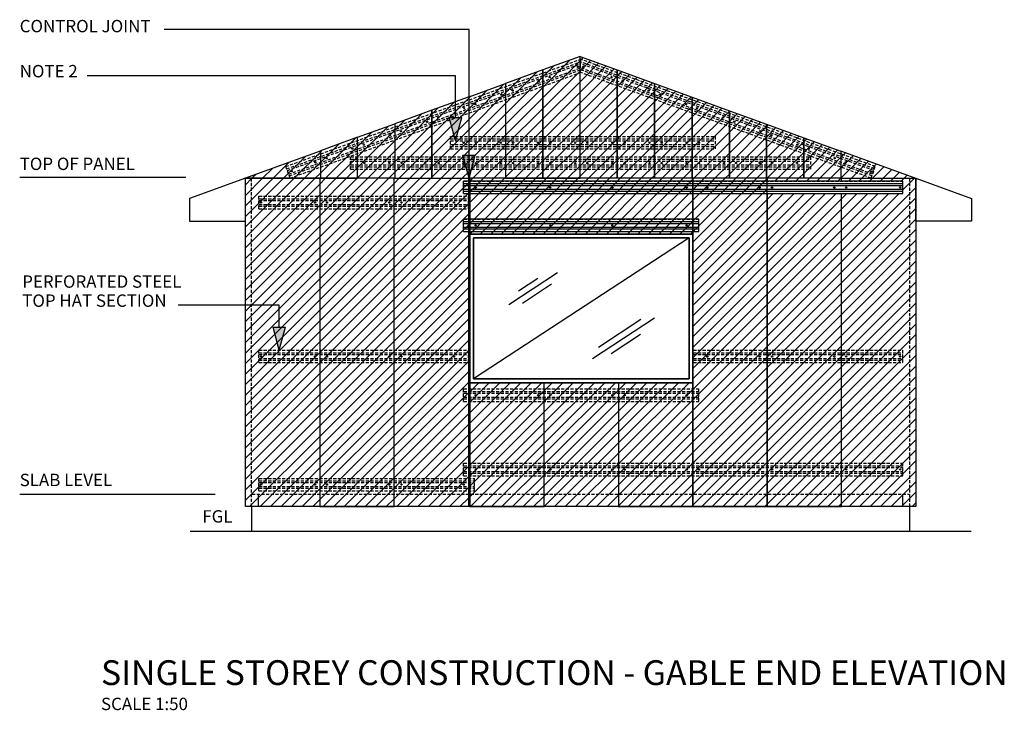
# Model space of a CAD drawing. Extents: x -47429 to 424425, y -12630 to 15225.
# Drawn here: x -36721 to -28776, y 9649 to 15225 of the extents above; entities that cross this region are included whole.
import ezdxf

# ---------------------------------------------------------------- set-up
doc = ezdxf.new("R2010")
doc.units = 0
doc.header["$MEASUREMENT"] = 0
doc.set_wipeout_variables(frame=1)
for name, pattern in [('Dashed short', [4000, 2000, -2000]), ('DASHED2', [37.5, 25, -12.5]), ('HIDDEN', [95.25, 63.5, -31.75]), ('Wipeout_Contour', [1000, 0, -1000])]:
    doc.linetypes.add(name, pattern=pattern)
doc.layers.add('CSR', color=7, linetype='Continuous')
doc.layers.add('CSR LABLES', color=7, linetype='Continuous')
doc.styles.add('GENERATED_STYLE_1', font='arial_0.ttf')
pattern_1 = [(45, (0, 0), (-42.42641, 42.42641), [])]

# ---------------------------------------------------------------- blocks, each defined once
blk = doc.blocks.new('Slab_12_2', base_point=(-30089.9, 13944))
at = {"layer": 'CSR', "linetype": 'Continuous'}
h = blk.add_hatch(dxfattribs=at)
h.set_pattern_fill('STUD_0002', color=256, style=0, pattern_type=2)
h.set_pattern_definition(pattern_1)
h.paths.add_polyline_path([(-30089.9, 13944), (-29489.9, 13944), (-29489.9, 11294), (-30089.9, 11294)], flags=0)
at = {"layer": 'CSR', "linetype": 'Continuous', "flags": 128}
blk.add_lwpolyline([(-30089.9, 13944), (-29489.9, 13944), (-29489.9, 11294), (-30089.9, 11294)], close=True, dxfattribs=at)
blk = doc.blocks.new('Slab_13_2', base_point=(-30689.9, 11294))
at = {"layer": 'CSR', "linetype": 'Continuous'}
h = blk.add_hatch(dxfattribs=at)
h.set_pattern_fill('STUD_0002', color=256, style=0, pattern_type=2)
h.set_pattern_definition(pattern_1)
h.paths.add_polyline_path([(-30689.9, 11294), (-30089.9, 11294), (-30089.9, 13944), (-30689.9, 13944)], flags=0)
at = {"layer": 'CSR', "linetype": 'Continuous', "flags": 128}
blk.add_lwpolyline([(-30689.9, 11294), (-30089.9, 11294), (-30089.9, 13944), (-30689.9, 13944)], close=True, dxfattribs=at)
blk = doc.blocks.new('Slab_14_2', base_point=(-34849.9, 11094))
at = {"layer": 'CSR', "linetype": 'Continuous', "flags": 128}
blk.add_lwpolyline([(-34849.9, 11094), (-29539.9, 11094), (-29539.9, 11294), (-34849.9, 11294)], close=True, dxfattribs=at)
blk = doc.blocks.new('Wall_1_2', base_point=(-33138.9, 13614.9))
at = {"color": 254, "linetype": 'Wipeout_Contour', "lineweight": 0, "ltscale": 139670.927555}
blk.add_wipeout([(-33138.9, 13514.9), (-31240.9, 13514.9), (-31240.9, 13534.9), (-33138.9, 13534.9)], dxfattribs=at)
at = {"color": 254, "linetype": 'Wipeout_Contour', "lineweight": 0, "ltscale": 139697.857285}
blk.add_wipeout([(-33138.9, 13534.9), (-31240.9, 13534.9), (-31240.9, 13549.7), (-33138.9, 13549.7)], dxfattribs=at)
at = {"color": 254, "linetype": 'Wipeout_Contour', "lineweight": 0, "ltscale": 139721.072834}
blk.add_wipeout([(-33138.9, 13549.7), (-31240.9, 13549.7), (-31240.9, 13564.8), (-33138.9, 13564.8)], dxfattribs=at)
at = {"linetype": 'Continuous'}
blk.add_line((-33138.9, 13514.9), (-31240.9, 13514.9), dxfattribs=at)
at = {"color": 254, "linetype": 'Wipeout_Contour', "lineweight": 0, "ltscale": 139744.813754}
blk.add_wipeout([(-33138.9, 13564.8), (-31240.9, 13564.8), (-31240.9, 13580.2), (-33138.9, 13580.2)], dxfattribs=at)
at = {"linetype": 'Continuous'}
for p, q in [((-33138.9, 13534.9), (-31240.9, 13534.9)), ((-33138.9, 13514.9), (-33138.9, 13534.9)), ((-31240.9, 13514.9), (-31240.9, 13534.9))]:
    blk.add_line(p, q, dxfattribs=at)
at = {"color": 254, "linetype": 'Wipeout_Contour', "lineweight": 0, "ltscale": 139768.224647}
blk.add_wipeout([(-33138.9, 13580.2), (-31240.9, 13580.2), (-31240.9, 13594.9), (-33138.9, 13594.9)], dxfattribs=at)
at = {"linetype": 'Continuous'}
for p, q in [((-33138.9, 13549.7), (-31240.9, 13549.7)), ((-33138.9, 13534.9), (-33138.9, 13549.7)), ((-31240.9, 13534.9), (-31240.9, 13549.7))]:
    blk.add_line(p, q, dxfattribs=at)
at = {"color": 254, "linetype": 'Wipeout_Contour', "lineweight": 0, "ltscale": 139795.264697}
blk.add_wipeout([(-33138.9, 13594.9), (-31240.9, 13594.9), (-31240.9, 13614.9), (-33138.9, 13614.9)], dxfattribs=at)
at = {"linetype": 'Continuous'}
for p, q in [((-31240.9, 13614.9), (-33138.9, 13614.9)), ((-33138.9, 13594.9), (-33138.9, 13614.9)), ((-33138.9, 13594.9), (-31240.9, 13594.9)), ((-33138.9, 13580.2), (-33138.9, 13594.9)), ((-31240.9, 13594.9), (-31240.9, 13614.9)), ((-31240.9, 13580.2), (-31240.9, 13594.9)), ((-33138.9, 13580.2), (-31240.9, 13580.2)), ((-33138.9, 13564.8), (-33138.9, 13580.2)), ((-33138.9, 13549.7), (-33138.9, 13564.8)), ((-31240.9, 13564.8), (-31240.9, 13580.2)), ((-31240.9, 13549.7), (-31240.9, 13564.8))]:
    blk.add_line(p, q, dxfattribs=at)
blk = doc.blocks.new('Wall_2_2', base_point=(-33138.9, 13921.4))
at = {"color": 254, "linetype": 'Wipeout_Contour', "lineweight": 0, "ltscale": 137152.204994}
blk.add_wipeout([(-33138.9, 13821.4), (-29593.9, 13821.4), (-29593.9, 13841.4), (-33138.9, 13841.4)], dxfattribs=at)
at = {"color": 254, "linetype": 'Wipeout_Contour', "lineweight": 0, "ltscale": 137180.295386}
blk.add_wipeout([(-33138.9, 13841.4), (-29593.9, 13841.4), (-29593.9, 13856.1), (-33138.9, 13856.1)], dxfattribs=at)
at = {"color": 254, "linetype": 'Wipeout_Contour', "lineweight": 0, "ltscale": 137204.510494}
blk.add_wipeout([(-33138.9, 13856.1), (-29593.9, 13856.1), (-29593.9, 13871.3), (-33138.9, 13871.3)], dxfattribs=at)
at = {"linetype": 'Continuous'}
blk.add_line((-33138.9, 13821.4), (-29593.9, 13821.4), dxfattribs=at)
at = {"color": 254, "linetype": 'Wipeout_Contour', "lineweight": 0, "ltscale": 137229.272699}
blk.add_wipeout([(-33138.9, 13871.3), (-29593.9, 13871.3), (-29593.9, 13886.7), (-33138.9, 13886.7)], dxfattribs=at)
at = {"linetype": 'Continuous'}
for p, q in [((-33138.9, 13841.4), (-29593.9, 13841.4)), ((-33138.9, 13821.4), (-33138.9, 13841.4)), ((-29593.9, 13821.4), (-29593.9, 13841.4))]:
    blk.add_line(p, q, dxfattribs=at)
at = {"color": 254, "linetype": 'Wipeout_Contour', "lineweight": 0, "ltscale": 137253.689806}
blk.add_wipeout([(-33138.9, 13886.7), (-29593.9, 13886.7), (-29593.9, 13901.4), (-33138.9, 13901.4)], dxfattribs=at)
at = {"linetype": 'Continuous'}
for p, q in [((-33138.9, 13856.1), (-29593.9, 13856.1)), ((-33138.9, 13841.4), (-33138.9, 13856.1)), ((-29593.9, 13841.4), (-29593.9, 13856.1))]:
    blk.add_line(p, q, dxfattribs=at)
at = {"color": 254, "linetype": 'Wipeout_Contour', "lineweight": 0, "ltscale": 137281.890859}
blk.add_wipeout([(-33138.9, 13901.4), (-29593.9, 13901.4), (-29593.9, 13921.4), (-33138.9, 13921.4)], dxfattribs=at)
at = {"linetype": 'Continuous'}
for p, q in [((-29593.9, 13921.4), (-33138.9, 13921.4)), ((-33138.9, 13901.4), (-33138.9, 13921.4)), ((-29593.9, 13901.4), (-29593.9, 13921.4)), ((-33138.9, 13901.4), (-29593.9, 13901.4)), ((-33138.9, 13886.7), (-33138.9, 13901.4)), ((-33138.9, 13886.7), (-29593.9, 13886.7)), ((-33138.9, 13871.3), (-33138.9, 13886.7)), ((-33138.9, 13856.1), (-33138.9, 13871.3)), ((-29593.9, 13886.7), (-29593.9, 13901.4)), ((-29593.9, 13871.3), (-29593.9, 13886.7)), ((-29593.9, 13856.1), (-29593.9, 13871.3))]:
    blk.add_line(p, q, dxfattribs=at)
blk = doc.blocks.new('Slab_18_2', base_point=(-34899.9, 13944))
at = {"layer": 'CSR', "linetype": 'Continuous'}
h = blk.add_hatch(dxfattribs=at)
h.set_pattern_fill('STUD_0002', color=256, style=0, pattern_type=2)
h.set_pattern_definition(pattern_1)
h.paths.add_polyline_path([(-34899.9, 13944), (-34299.9, 13944), (-34299.9, 11294), (-34899.9, 11294)], flags=0)
at = {"layer": 'CSR', "linetype": 'Continuous', "flags": 128}
blk.add_lwpolyline([(-34899.9, 13944), (-34299.9, 13944), (-34299.9, 11294), (-34899.9, 11294)], close=True, dxfattribs=at)
blk = doc.blocks.new('Slab_19_2', base_point=(-33699.9, 13944))
at = {"layer": 'CSR', "linetype": 'Continuous'}
h = blk.add_hatch(dxfattribs=at)
h.set_pattern_fill('STUD_0002', color=256, style=0, pattern_type=2)
h.set_pattern_definition(pattern_1)
h.paths.add_polyline_path([(-33699.9, 13944), (-33099.9, 13944), (-33099.9, 11294), (-33699.9, 11294)], flags=0)
at = {"layer": 'CSR', "linetype": 'Continuous', "flags": 128}
blk.add_lwpolyline([(-33699.9, 13944), (-33099.9, 13944), (-33099.9, 11294), (-33699.9, 11294)], close=True, dxfattribs=at)
blk = doc.blocks.new('Slab_20_2', base_point=(-32489.9, 12294))
at = {"layer": 'CSR', "linetype": 'Continuous'}
h = blk.add_hatch(dxfattribs=at)
h.set_pattern_fill('STUD_0002', color=256, style=0, pattern_type=2)
h.set_pattern_definition(pattern_1)
h.paths.add_polyline_path([(-32489.9, 12294), (-31889.9, 12294), (-31889.9, 11294), (-32489.9, 11294)], flags=0)
at = {"layer": 'CSR', "linetype": 'Continuous', "flags": 128}
blk.add_lwpolyline([(-32489.9, 12294), (-31889.9, 12294), (-31889.9, 11294), (-32489.9, 11294)], close=True, dxfattribs=at)
blk = doc.blocks.new('Slab_21_2', base_point=(-31289.9, 11294))
at = {"layer": 'CSR', "linetype": 'Continuous'}
h = blk.add_hatch(dxfattribs=at)
h.set_pattern_fill('STUD_0002', color=256, style=0, pattern_type=2)
h.set_pattern_definition(pattern_1)
h.paths.add_polyline_path([(-31289.9, 11294), (-30689.9, 11294), (-30689.9, 13944), (-31289.9, 13944)], flags=0)
at = {"layer": 'CSR', "linetype": 'Continuous', "flags": 128}
blk.add_lwpolyline([(-31289.9, 11294), (-30689.9, 11294), (-30689.9, 13944), (-31289.9, 13944)], close=True, dxfattribs=at)
blk = doc.blocks.new('Slab_22_2', base_point=(-34299.9, 11294))
at = {"layer": 'CSR', "linetype": 'Continuous'}
h = blk.add_hatch(dxfattribs=at)
h.set_pattern_fill('STUD_0002', color=256, style=0, pattern_type=2)
h.set_pattern_definition(pattern_1)
h.paths.add_polyline_path([(-34299.9, 11294), (-33699.9, 11294), (-33699.9, 13944), (-34299.9, 13944)], flags=0)
at = {"layer": 'CSR', "linetype": 'Continuous', "flags": 128}
blk.add_lwpolyline([(-34299.9, 11294), (-33699.9, 11294), (-33699.9, 13944), (-34299.9, 13944)], close=True, dxfattribs=at)
blk = doc.blocks.new('Slab_23_2', base_point=(-33089.9, 11294))
at = {"layer": 'CSR', "linetype": 'Continuous'}
h = blk.add_hatch(dxfattribs=at)
h.set_pattern_fill('STUD_0002', color=256, style=0, pattern_type=2)
h.set_pattern_definition(pattern_1)
h.paths.add_polyline_path([(-33089.9, 11294), (-32489.9, 11294), (-32489.9, 12294), (-33089.9, 12294)], flags=0)
at = {"layer": 'CSR', "linetype": 'Continuous', "flags": 128}
blk.add_lwpolyline([(-33089.9, 11294), (-32489.9, 11294), (-32489.9, 12294), (-33089.9, 12294)], close=True, dxfattribs=at)
blk = doc.blocks.new('Slab_24_2', base_point=(-31889.9, 11294))
at = {"layer": 'CSR', "linetype": 'Continuous'}
h = blk.add_hatch(dxfattribs=at)
h.set_pattern_fill('STUD_0002', color=256, style=0, pattern_type=2)
h.set_pattern_definition(pattern_1)
h.paths.add_polyline_path([(-31889.9, 11294), (-31289.9, 11294), (-31289.9, 12294), (-31889.9, 12294)], flags=0)
at = {"layer": 'CSR', "linetype": 'Continuous', "flags": 128}
blk.add_lwpolyline([(-31889.9, 11294), (-31289.9, 11294), (-31289.9, 12294), (-31889.9, 12294)], close=True, dxfattribs=at)
blk = doc.blocks.new('Slab_25_2', base_point=(-33089.9, 13494))
at = {"layer": 'CSR', "linetype": 'Continuous'}
h = blk.add_hatch(dxfattribs=at)
h.set_pattern_fill('STUD_0002', color=256, style=0, pattern_type=2)
h.set_pattern_definition(pattern_1)
h.paths.add_polyline_path([(-33089.9, 13494), (-31289.9, 13494), (-31289.9, 13944), (-33089.9, 13944)], flags=0)
at = {"layer": 'CSR', "linetype": 'Continuous', "flags": 128}
blk.add_lwpolyline([(-33089.9, 13494), (-31289.9, 13494), (-31289.9, 13944), (-33089.9, 13944)], close=True, dxfattribs=at)
blk = doc.blocks.new('Slab_26_2', base_point=(-34904.9, 13944))
at = {"layer": 'CSR', "linetype": 'Continuous'}
h = blk.add_hatch(dxfattribs=at)
h.set_pattern_fill('STUD_0002', color=256, style=0, pattern_type=2)
h.set_pattern_definition(pattern_1)
h.paths.add_polyline_path([(-34904.9, 13944), (-34294.9, 14166), (-34294.9, 13944)], flags=0)
at = {"layer": 'CSR', "linetype": 'Continuous', "flags": 128}
blk.add_lwpolyline([(-34904.9, 13944), (-34294.9, 14166), (-34294.9, 13944)], close=True, dxfattribs=at)
blk = doc.blocks.new('Slab_27_2', base_point=(-34294.9, 13944))
at = {"layer": 'CSR', "linetype": 'Continuous'}
h = blk.add_hatch(dxfattribs=at)
h.set_pattern_fill('STUD_0002', color=256, style=0, pattern_type=2)
h.set_pattern_definition(pattern_1)
h.paths.add_polyline_path([(-34294.9, 13944), (-33994.9, 13944), (-33994.9, 14275.2), (-34294.9, 14166)], flags=0)
at = {"layer": 'CSR', "linetype": 'Continuous', "flags": 128}
blk.add_lwpolyline([(-34294.9, 13944), (-33994.9, 13944), (-33994.9, 14275.2), (-34294.9, 14166)], close=True, dxfattribs=at)
blk = doc.blocks.new('Slab_28_2', base_point=(-33994.9, 13944))
at = {"layer": 'CSR', "linetype": 'Continuous'}
h = blk.add_hatch(dxfattribs=at)
h.set_pattern_fill('STUD_0002', color=256, style=0, pattern_type=2)
h.set_pattern_definition(pattern_1)
h.paths.add_polyline_path([(-33994.9, 13944), (-33994.9, 14275.2), (-33694.9, 14384.4), (-33694.9, 13944)], flags=0)
at = {"layer": 'CSR', "linetype": 'Continuous', "flags": 128}
blk.add_lwpolyline([(-33994.9, 13944), (-33994.9, 14275.2), (-33694.9, 14384.4), (-33694.9, 13944)], close=True, dxfattribs=at)
blk = doc.blocks.new('Slab_29_2', base_point=(-33694.9, 13944))
at = {"layer": 'CSR', "linetype": 'Continuous'}
h = blk.add_hatch(dxfattribs=at)
h.set_pattern_fill('STUD_0002', color=256, style=0, pattern_type=2)
h.set_pattern_definition(pattern_1)
h.paths.add_polyline_path([(-33694.9, 13944), (-33394.9, 13944), (-33394.9, 14493.6), (-33694.9, 14384.4)], flags=0)
at = {"layer": 'CSR', "linetype": 'Continuous', "flags": 128}
blk.add_lwpolyline([(-33694.9, 13944), (-33394.9, 13944), (-33394.9, 14493.6), (-33694.9, 14384.4)], close=True, dxfattribs=at)
blk = doc.blocks.new('Slab_30_2', base_point=(-33394.9, 13944))
at = {"layer": 'CSR', "linetype": 'Continuous'}
h = blk.add_hatch(dxfattribs=at)
h.set_pattern_fill('STUD_0002', color=256, style=0, pattern_type=2)
h.set_pattern_definition(pattern_1)
h.paths.add_polyline_path([(-33394.9, 13944), (-33094.9, 13944), (-33094.9, 14602.8), (-33394.9, 14493.6)], flags=0)
at = {"layer": 'CSR', "linetype": 'Continuous', "flags": 128}
blk.add_lwpolyline([(-33394.9, 13944), (-33094.9, 13944), (-33094.9, 14602.8), (-33394.9, 14493.6)], close=True, dxfattribs=at)
blk = doc.blocks.new('Slab_31_2', base_point=(-33094.9, 13944))
at = {"layer": 'CSR', "linetype": 'Continuous'}
h = blk.add_hatch(dxfattribs=at)
h.set_pattern_fill('STUD_0002', color=256, style=0, pattern_type=2)
h.set_pattern_definition(pattern_1)
h.paths.add_polyline_path([(-33094.9, 13944), (-33094.9, 14602.8), (-32799.9, 14710.1), (-32799.9, 13944)], flags=0)
at = {"layer": 'CSR', "linetype": 'Continuous', "flags": 128}
blk.add_lwpolyline([(-33094.9, 13944), (-33094.9, 14602.8), (-32799.9, 14710.1), (-32799.9, 13944)], close=True, dxfattribs=at)
blk = doc.blocks.new('Slab_32_2', base_point=(-32799.9, 13944))
at = {"layer": 'CSR', "linetype": 'Continuous'}
h = blk.add_hatch(dxfattribs=at)
h.set_pattern_fill('STUD_0002', color=256, style=0, pattern_type=2)
h.set_pattern_definition(pattern_1)
h.paths.add_polyline_path([(-32799.9, 13944), (-32499.9, 13944), (-32499.9, 14819.3), (-32799.9, 14710.1)], flags=0)
at = {"layer": 'CSR', "linetype": 'Continuous', "flags": 128}
blk.add_lwpolyline([(-32799.9, 13944), (-32499.9, 13944), (-32499.9, 14819.3), (-32799.9, 14710.1)], close=True, dxfattribs=at)
blk = doc.blocks.new('Slab_33_2', base_point=(-32499.9, 13944))
at = {"layer": 'CSR', "linetype": 'Continuous'}
h = blk.add_hatch(dxfattribs=at)
h.set_pattern_fill('STUD_0002', color=256, style=0, pattern_type=2)
h.set_pattern_definition(pattern_1)
h.paths.add_polyline_path([(-32499.9, 13944), (-32199.9, 13944), (-32199.9, 14928.5), (-32499.9, 14819.3)], flags=0)
at = {"layer": 'CSR', "linetype": 'Continuous', "flags": 128}
blk.add_lwpolyline([(-32499.9, 13944), (-32199.9, 13944), (-32199.9, 14928.5), (-32499.9, 14819.3)], close=True, dxfattribs=at)
blk = doc.blocks.new('Slab_34_2', base_point=(-31899.9, 13944))
at = {"layer": 'CSR', "linetype": 'Continuous'}
h = blk.add_hatch(dxfattribs=at)
h.set_pattern_fill('STUD_0002', color=256, style=0, pattern_type=2)
h.set_pattern_definition(pattern_1)
h.paths.add_polyline_path([(-31899.9, 13944), (-32199.9, 13944), (-32199.9, 14928.5), (-31899.9, 14819.3)], flags=0)
at = {"layer": 'CSR', "linetype": 'Continuous', "flags": 128}
blk.add_lwpolyline([(-31899.9, 13944), (-32199.9, 13944), (-32199.9, 14928.5), (-31899.9, 14819.3)], close=True, dxfattribs=at)
blk = doc.blocks.new('Slab_35_2', base_point=(-31599.9, 13944))
at = {"layer": 'CSR', "linetype": 'Continuous'}
h = blk.add_hatch(dxfattribs=at)
h.set_pattern_fill('STUD_0002', color=256, style=0, pattern_type=2)
h.set_pattern_definition(pattern_1)
h.paths.add_polyline_path([(-31599.9, 13944), (-31899.9, 13944), (-31899.9, 14819.3), (-31599.9, 14710.1)], flags=0)
at = {"layer": 'CSR', "linetype": 'Continuous', "flags": 128}
blk.add_lwpolyline([(-31599.9, 13944), (-31899.9, 13944), (-31899.9, 14819.3), (-31599.9, 14710.1)], close=True, dxfattribs=at)
blk = doc.blocks.new('Slab_36_2', base_point=(-31294.9, 13944))
at = {"layer": 'CSR', "linetype": 'Continuous'}
h = blk.add_hatch(dxfattribs=at)
h.set_pattern_fill('STUD_0002', color=256, style=0, pattern_type=2)
h.set_pattern_definition(pattern_1)
h.paths.add_polyline_path([(-31294.9, 13944), (-31599.9, 13944), (-31599.9, 14710.1), (-31294.9, 14599.1)], flags=0)
at = {"layer": 'CSR', "linetype": 'Continuous', "flags": 128}
blk.add_lwpolyline([(-31294.9, 13944), (-31599.9, 13944), (-31599.9, 14710.1), (-31294.9, 14599.1)], close=True, dxfattribs=at)
blk = doc.blocks.new('Slab_37_2', base_point=(-30994.9, 13944))
at = {"layer": 'CSR', "linetype": 'Continuous'}
h = blk.add_hatch(dxfattribs=at)
h.set_pattern_fill('STUD_0002', color=256, style=0, pattern_type=2)
h.set_pattern_definition(pattern_1)
h.paths.add_polyline_path([(-30994.9, 13944), (-31294.9, 13944), (-31294.9, 14599.1), (-30994.9, 14489.9)], flags=0)
at = {"layer": 'CSR', "linetype": 'Continuous', "flags": 128}
blk.add_lwpolyline([(-30994.9, 13944), (-31294.9, 13944), (-31294.9, 14599.1), (-30994.9, 14489.9)], close=True, dxfattribs=at)
blk = doc.blocks.new('Slab_38_2', base_point=(-30694.9, 13944))
at = {"layer": 'CSR', "linetype": 'Continuous'}
h = blk.add_hatch(dxfattribs=at)
h.set_pattern_fill('STUD_0002', color=256, style=0, pattern_type=2)
h.set_pattern_definition(pattern_1)
h.paths.add_polyline_path([(-30694.9, 13944), (-30994.9, 13944), (-30994.9, 14489.9), (-30694.9, 14380.7)], flags=0)
at = {"layer": 'CSR', "linetype": 'Continuous', "flags": 128}
blk.add_lwpolyline([(-30694.9, 13944), (-30994.9, 13944), (-30994.9, 14489.9), (-30694.9, 14380.7)], close=True, dxfattribs=at)
blk = doc.blocks.new('Slab_39_2', base_point=(-30394.9, 13944))
at = {"layer": 'CSR', "linetype": 'Continuous'}
h = blk.add_hatch(dxfattribs=at)
h.set_pattern_fill('STUD_0002', color=256, style=0, pattern_type=2)
h.set_pattern_definition(pattern_1)
h.paths.add_polyline_path([(-30394.9, 13944), (-30694.9, 13944), (-30694.9, 14380.7), (-30394.9, 14271.5)], flags=0)
at = {"layer": 'CSR', "linetype": 'Continuous', "flags": 128}
blk.add_lwpolyline([(-30394.9, 13944), (-30694.9, 13944), (-30694.9, 14380.7), (-30394.9, 14271.5)], close=True, dxfattribs=at)
blk = doc.blocks.new('Slab_40_2', base_point=(-30094.9, 13944))
at = {"layer": 'CSR', "linetype": 'Continuous'}
h = blk.add_hatch(dxfattribs=at)
h.set_pattern_fill('STUD_0002', color=256, style=0, pattern_type=2)
h.set_pattern_definition(pattern_1)
h.paths.add_polyline_path([(-30094.9, 13944), (-30394.9, 13944), (-30394.9, 14271.5), (-30094.9, 14162.4)], flags=0)
at = {"layer": 'CSR', "linetype": 'Continuous', "flags": 128}
blk.add_lwpolyline([(-30094.9, 13944), (-30394.9, 13944), (-30394.9, 14271.5), (-30094.9, 14162.4)], close=True, dxfattribs=at)
blk = doc.blocks.new('Slab_41_2', base_point=(-29494.9, 13944))
at = {"layer": 'CSR', "linetype": 'Continuous'}
h = blk.add_hatch(dxfattribs=at)
h.set_pattern_fill('STUD_0002', color=256, style=0, pattern_type=2)
h.set_pattern_definition(pattern_1)
h.paths.add_polyline_path([(-29494.9, 13944), (-30094.9, 14162.4), (-30094.9, 13944)], flags=0)
at = {"layer": 'CSR', "linetype": 'Continuous', "flags": 128}
blk.add_lwpolyline([(-29494.9, 13944), (-30094.9, 14162.4), (-30094.9, 13944)], close=True, dxfattribs=at)
blk = doc.blocks.new('Slab_42_2', base_point=(-34899.9, 13598.2))
at = {"layer": 'CSR', "linetype": 'Continuous', "flags": 128}
blk.add_lwpolyline([(-34899.9, 13598.2), (-34899.9, 13945.8), (-35349.9, 13782), (-35349.9, 13598.2)], close=True, dxfattribs=at)
blk = doc.blocks.new('Slab_43_2', base_point=(-29489.9, 13944))
at = {"layer": 'CSR', "linetype": 'Continuous', "flags": 128}
blk.add_lwpolyline([(-29489.9, 13944), (-29040.7, 13780.5), (-29040.7, 13598.2), (-29489.9, 13598.2)], close=True, dxfattribs=at)
blk = doc.blocks.new('Slab_45_2', base_point=(-31319.9, 13464))
at = {"layer": 'CSR', "linetype": 'Continuous', "flags": 128}
blk.add_lwpolyline([(-31319.9, 13464), (-33059.9, 13464), (-33059.9, 12324), (-31319.9, 12324)], close=True, dxfattribs=at)
blk = doc.blocks.new('Slab_46_2', base_point=(-33089.9, 13494))
at = {"layer": 'CSR', "linetype": 'Continuous', "flags": 128}
for points in [[(-33089.9, 13494), (-33089.9, 12294), (-31289.9, 12294), (-31289.9, 13494)], [(-31319.9, 12324), (-33059.9, 12324), (-33059.9, 13464), (-31319.9, 13464)]]:
    blk.add_lwpolyline(points, close=True, dxfattribs=at)
blk = doc.blocks.new('PolyLine_2_2', base_point=(-33094.9, 13944))
at = {"layer": 'CSR LABLES', "linetype": 'Continuous'}
blk.add_hatch(color=256, dxfattribs=at).paths.add_polyline_path([(-33094.9, 13944), (-33144.9, 14130.6), (-33044.9, 14130.6)], flags=0)
for p, q in [((-33094.9, 13944), (-33144.9, 14130.6)), ((-33144.9, 14130.6), (-33044.9, 14130.6)), ((-33094.9, 13944), (-33044.9, 14130.6))]:
    blk.add_line(p, q, dxfattribs=at)
at = {"layer": 'CSR LABLES', "linetype": 'Continuous', "flags": 128}
blk.add_lwpolyline([(-33094.9, 14130.6), (-33094.9, 15145.6), (-35554.6, 15145.6)], dxfattribs=at)
blk = doc.blocks.new('PolyLine_4_2', base_point=(-33204.2, 14247.9))
at = {"layer": 'CSR LABLES', "linetype": 'Continuous'}
blk.add_hatch(color=256, dxfattribs=at).paths.add_polyline_path([(-33204.2, 14247.9), (-33254.2, 14434.5), (-33154.2, 14434.5)], flags=0)
for p, q in [((-33204.2, 14247.9), (-33254.2, 14434.5)), ((-33254.2, 14434.5), (-33154.2, 14434.5)), ((-33204.2, 14247.9), (-33154.2, 14434.5))]:
    blk.add_line(p, q, dxfattribs=at)
at = {"layer": 'CSR LABLES', "linetype": 'Continuous', "flags": 128}
blk.add_lwpolyline([(-33204.2, 14434.5), (-33204.2, 14771.8), (-36175.3, 14771.8)], dxfattribs=at)
blk = doc.blocks.new('PolyLine_5_2', base_point=(-34626.6, 12555.9))
at = {"layer": 'CSR LABLES', "linetype": 'Continuous'}
blk.add_hatch(color=256, dxfattribs=at).paths.add_polyline_path([(-34626.6, 12555.9), (-34676.6, 12742.5), (-34576.6, 12742.5)], flags=0)
for p, q in [((-34626.6, 12555.9), (-34676.6, 12742.5)), ((-34676.6, 12742.5), (-34576.6, 12742.5)), ((-34626.6, 12555.9), (-34576.6, 12742.5))]:
    blk.add_line(p, q, dxfattribs=at)
at = {"layer": 'CSR LABLES', "linetype": 'Continuous', "flags": 128}
blk.add_lwpolyline([(-34626.6, 12742.5), (-34626.6, 12920.9), (-35441.5, 12920.9)], dxfattribs=at)

msp = doc.modelspace()

# ---------------------------------------------------------------- linework, layer by layer
at = {"layer": 'CSR', "linetype": 'Continuous'}
for p, q in [((-31319.9, 13464), (-33059.9, 12324)), ((-32380.5, 13180.3), (-32772.9, 12922.6)), ((-32539.2, 13135.9), (-32695, 13033.5)), ((-32428.7, 13088.8), (-32664.8, 12933.7)), ((-31599.8, 12815.6), (-32099, 12487.7)), ((-31708.8, 12803.7), (-32051.4, 12578.8)), ((-31712.1, 12682), (-31948.2, 12526.9))]:
    msp.add_line(p, q, dxfattribs=at)
at = {"layer": 'CSR', "linetype": 'Dashed short'}
for p, q in [((-34794.9, 11294), (-34794.9, 11394)), ((-29594.9, 11294), (-29594.9, 11394))]:
    msp.add_line(p, q, dxfattribs=at)
at = {"layer": 'CSR', "linetype": 'HIDDEN'}
msp.add_circle((-33139.1, 14066.8), 5.29, dxfattribs=at)
at = {"layer": 'CSR LABLES', "linetype": 'DASHED2'}
for p, q in [((-34572.7, 14039.2), (-32194.9, 14904.7)), ((-34565.9, 14020.4), (-32194.9, 14883.4)), ((-34560.8, 14006.6), (-32194.9, 14867.7)), ((-32194.9, 14798.3), (-32194.9, 14904.7)), ((-29817.1, 14039.2), (-32194.9, 14904.7)), ((-29823.9, 14020.4), (-32194.9, 14883.4)), ((-29828.9, 14006.6), (-32194.9, 14867.7)), ((-34550.4, 13977.9), (-32194.9, 14835.2)), ((-34545.3, 13964.1), (-32194.9, 14819.6)), ((-29839.4, 13977.9), (-32194.9, 14835.2)), ((-29844.4, 13964.1), (-32194.9, 14819.6)), ((-33244.9, 14181.6), (-33244.9, 14281.6)), ((-33244.9, 14281.6), (-31107, 14281.6)), ((-33244.9, 14261.6), (-31107, 14261.6)), ((-33244.9, 14246.9), (-31107, 14246.9)), ((-31107, 14181.6), (-31107, 14281.6)), ((-33244.9, 14216.3), (-31107, 14216.3)), ((-33244.9, 14201.6), (-31107, 14201.6)), ((-33244.9, 14181.6), (-31107, 14181.6)), ((-34050.8, 14017.6), (-34050.8, 14117.6)), ((-34050.8, 14117.6), (-30338.5, 14117.6)), ((-34050.8, 14097.6), (-30338.5, 14097.6)), ((-34050.8, 14082.9), (-30338.5, 14082.9)), ((-30338.5, 14017.6), (-30338.5, 14117.6)), ((-34538.5, 13945.3), (-34572.7, 14039.2)), ((-34050.8, 14052.3), (-30338.5, 14052.3)), ((-34050.8, 14037.6), (-30338.5, 14037.6)), ((-34050.8, 14017.6), (-30338.5, 14017.6)), ((-34849.9, 11294), (-34849.9, 13944)), ((-29539.9, 11294), (-29539.9, 13944)), ((-34790.2, 13698.5), (-34790.2, 13798.5)), ((-34790.2, 13778.5), (-33099.9, 13778.5)), ((-34790.2, 13763.8), (-33099.9, 13763.8)), ((-34790.2, 13733.3), (-33099.9, 13733.3)), ((-34790.2, 13718.5), (-33099.9, 13718.5)), ((-34790.2, 13698.5), (-33099.9, 13698.5)), ((-34790.2, 12455.9), (-34790.2, 12555.9)), ((-34790.2, 12555.9), (-33099.9, 12555.9)), ((-33099.9, 12455.9), (-33099.9, 12555.9)), ((-31285.9, 12455.9), (-31285.9, 12555.9)), ((-31285.9, 12555.9), (-29593.9, 12555.9)), ((-29593.9, 12455.9), (-29593.9, 12555.9)), ((-34790.2, 12535.9), (-33099.9, 12535.9)), ((-34790.2, 12521.2), (-33099.9, 12521.2)), ((-34790.2, 12490.6), (-33099.9, 12490.6)), ((-34790.2, 12475.9), (-33099.9, 12475.9)), ((-31285.9, 12535.9), (-29593.9, 12535.9)), ((-31285.9, 12521.2), (-29593.9, 12521.2)), ((-31285.9, 12490.6), (-29593.9, 12490.6)), ((-31285.9, 12475.9), (-29593.9, 12475.9)), ((-34790.2, 12455.9), (-33099.9, 12455.9)), ((-31285.9, 12455.9), (-29593.9, 12455.9)), ((-33138.9, 12143.2), (-33138.9, 12243.2)), ((-33138.9, 12243.2), (-31240.9, 12243.2)), ((-31240.9, 12143.2), (-31240.9, 12243.2)), ((-33138.9, 12223.2), (-31240.9, 12223.2)), ((-33138.9, 12208.5), (-31240.9, 12208.5)), ((-33138.9, 12178), (-31240.9, 12178)), ((-33138.9, 12163.2), (-31240.9, 12163.2)), ((-33138.9, 12143.2), (-31240.9, 12143.2)), ((-33138.9, 11643.2), (-29593.9, 11643.2)), ((-33138.9, 11543.2), (-33138.9, 11643.2)), ((-33138.9, 11623.2), (-29593.9, 11623.2)), ((-33138.9, 11608.5), (-29593.9, 11608.5)), ((-29593.9, 11543.2), (-29593.9, 11643.2)), ((-34790.2, 11421.8), (-34790.2, 11521.8)), ((-34790.2, 11521.8), (-33050.9, 11521.8)), ((-33138.9, 11578), (-29593.9, 11578)), ((-33138.9, 11563.2), (-29593.9, 11563.2)), ((-33138.9, 11543.2), (-29593.9, 11543.2)), ((-33050.9, 11421.8), (-33050.9, 11521.8)), ((-34790.2, 11501.8), (-33050.9, 11501.8)), ((-34790.2, 11487.1), (-33050.9, 11487.1)), ((-34790.2, 11456.6), (-33050.9, 11456.6)), ((-34790.2, 11441.8), (-33050.9, 11441.8)), ((-34844.9, 11394), (-29544.9, 11394)), ((-34790.2, 11421.8), (-33050.9, 11421.8))]:
    msp.add_line(p, q, dxfattribs=at)
at = {"layer": 'CSR LABLES', "linetype": 'Continuous'}
for p, q in [((-36720.6, 13954), (-35379.5, 13954)), ((-36720.6, 11394), (-35144.6, 11394)), ((-35344.9, 11094), (-29044.9, 11094))]:
    msp.add_line(p, q, dxfattribs=at)
for centre in [(-32215.7, 14843.1), (-32174.1, 14843.1), (-32534.3, 14728.7), (-32444.1, 14761.5), (-31945.7, 14761.5), (-31855.4, 14728.7), (-32834.3, 14619.5), (-32744.1, 14652.3), (-31645.7, 14652.3), (-31555.4, 14619.5), (-33044.1, 14543.1), (-31345.7, 14543.1), (-33134.3, 14510.3), (-31255.4, 14510.3), (-33434.3, 14401.1), (-33344.1, 14433.9), (-31045.7, 14433.9), (-30955.4, 14401.1), (-33644.1, 14324.7), (-30745.7, 14324.7), (-33944.1, 14215.5), (-33734.3, 14291.9), (-33139.1, 14230.8), (-33040.3, 14230.8), (-32839.1, 14230.8), (-32740.3, 14230.8), (-32539.1, 14230.8), (-32440.3, 14230.8), (-32239.1, 14230.8), (-32140.3, 14230.8), (-31939.1, 14230.8), (-31840.3, 14230.8), (-31639.1, 14230.8), (-31540.3, 14230.8), (-31339.1, 14230.8), (-31240.3, 14230.8), (-30655.4, 14291.9), (-30445.7, 14215.5), (-34037.7, 14184.3), (-30355.4, 14182.7), (-34334.3, 14073.5), (-34244.1, 14106.3), (-33940.3, 14067.7), (-33739.1, 14067.7), (-33640.3, 14067.7), (-33449.4, 14067.7), (-33340.3, 14066.8), (-33040.3, 14066.8), (-32839.1, 14066.8), (-32740.3, 14066.8), (-32539.1, 14066.8), (-32440.3, 14066.8), (-32239.1, 14066.8), (-32140.3, 14066.8), (-31939.1, 14066.8), (-31840.3, 14066.8), (-31639.1, 14066.8), (-31540.3, 14066.8), (-31339.1, 14066.8), (-31240.3, 14066.8), (-31039.1, 14066.8), (-30940.3, 14068.4), (-30749.4, 14068.4), (-30650.6, 14068.4), (-30449.4, 14068.4), (-30145.7, 14106.3), (-30055.4, 14073.5), (-34526.2, 14002.8), (-29849.8, 13997.1), (-34772.8, 13747.7), (-34337.3, 13747.7), (-34241.2, 13747.7), (-33739.1, 13747.7), (-33640.3, 13747.7), (-33217.3, 13747.7), (-34772.8, 12505.1), (-34337.3, 12505.1), (-34241.2, 12505.1), (-33739.1, 12505.1), (-33640.3, 12505.1), (-33217.3, 12505.1), (-31172.5, 12505.1), (-30749.4, 12505.1), (-30650.6, 12505.1), (-30148.5, 12505.1), (-30052.5, 12505.1), (-29617, 12505.1), (-33040.9, 12192.4), (-32537, 12192.4), (-32440.9, 12192.4), (-31938.8, 12192.4), (-31840, 12192.4), (-31338.8, 12192.4), (-33040.3, 11592.4), (-32539.1, 11592.4), (-32440.3, 11592.4), (-31939.1, 11592.4), (-31840.3, 11592.4), (-31339.1, 11592.4), (-31240.3, 11592.4), (-30749.4, 11592.4), (-30650.6, 11592.4), (-30148.5, 11592.4), (-30052.5, 11592.4), (-29617, 11592.4), (-34772.8, 11471), (-34337.3, 11471), (-34241.2, 11471), (-33739.1, 11471), (-33640.3, 11471), (-33139.1, 11471)]:
    msp.add_circle(centre, 5.29, dxfattribs=at)

# ---------------------------------------------------------------- block references
at = {"color": 5, "lineweight": 30}
msp.add_blockref('Wall_1_2', (-33138.9, 13614.9), dxfattribs=at)
at = {"layer": 'CSR', "linetype": 'Continuous'}
for name, p in [('Slab_29_2', (-33694.9, 13944)), ('Slab_28_2', (-33994.9, 13944)), ('Slab_27_2', (-34294.9, 13944)), ('Slab_26_2', (-34904.9, 13944)), ('Slab_42_2', (-34899.9, 13598.2)), ('Slab_18_2', (-34899.9, 13944)), ('Slab_22_2', (-34299.9, 11294)), ('Slab_13_2', (-30689.9, 11294)), ('Slab_12_2', (-30089.9, 13944)), ('Slab_43_2', (-29489.9, 13944)), ('Slab_45_2', (-31319.9, 13464)), ('Slab_23_2', (-33089.9, 11294)), ('Slab_20_2', (-32489.9, 12294)), ('Slab_24_2', (-31889.9, 11294)), ('Slab_14_2', (-34849.9, 11094))]:
    msp.add_blockref(name, p, dxfattribs=at)
at = {"layer": 'CSR LABLES', "linetype": 'Continuous'}
for name, p in [('PolyLine_4_2', (-33204.2, 14247.9)), ('PolyLine_5_2', (-34626.6, 12555.9))]:
    msp.add_blockref(name, p, dxfattribs=at)

# ---------------------------------------------------------------- texts
at = {"layer": 'CSR LABLES', "linetype": 'Continuous', "char_height": 100, "attachment_point": 7, "style": 'GENERATED_STYLE_1'}
for s, insert in [('{CONTROL JOINT}', (-36720.6, 15091.6)), ('{NOTE 2}', (-36720.6, 14727.8)), ('{TOP OF PANEL}', (-36720.6, 13979.6)), ('{SLAB LEVEL}', (-36720.6, 11427.4)), ('{FGL}', (-35247.2, 11133.5))]:
    msp.add_mtext(s, dxfattribs=dict(at, insert=insert))
at = {"layer": 'CSR LABLES', "linetype": 'Continuous', "insert": (-36700, 12875.2), "char_height": 100, "attachment_point": 7, "line_spacing_factor": 0.923713, "style": 'GENERATED_STYLE_1'}
msp.add_mtext('{PERFORATED STEEL\\PTOP HAT SECTION}', dxfattribs=at)
at = {"layer": 'CSR LABLES', "linetype": 'Continuous', "insert": (-36064.6, 10053.2), "char_height": 200, "width": 8541.065, "attachment_point": 1, "line_spacing_factor": 0.907213, "style": 'GENERATED_STYLE_1'}
msp.add_mtext('{SINGLE STOREY CONSTRUCTION - GABLE END ELEVATION\\P\\H0.500000x;SCALE 1:50}', dxfattribs=at)

# ---------------------------------------------------------------- next in the draw order: linework, layer by layer
at = {"layer": 'CSR', "linetype": 'Continuous', "flags": 128}
msp.add_lwpolyline([(-33089.9, 13494), (-31289.9, 13494), (-31289.9, 12294), (-33089.9, 12294)], close=True, dxfattribs=at)
at = {"layer": 'CSR LABLES', "linetype": 'DASHED2'}
for p, q in [((-33138.9, 13514.9), (-33138.9, 13614.9)), ((-33138.9, 13614.9), (-31240.9, 13614.9)), ((-33138.9, 13594.9), (-31240.9, 13594.9)), ((-31240.9, 13514.9), (-31240.9, 13614.9)), ((-33138.9, 13580.2), (-31240.9, 13580.2)), ((-33138.9, 13549.7), (-31240.9, 13549.7)), ((-33138.9, 13534.9), (-31240.9, 13534.9)), ((-33138.9, 13514.9), (-31240.9, 13514.9))]:
    msp.add_line(p, q, dxfattribs=at)
at = {"layer": 'CSR LABLES', "linetype": 'Continuous'}
for centre in [(-33040.9, 13564.1), (-32440.9, 13564.1), (-31938.8, 13564.1), (-31338.8, 13564.1)]:
    msp.add_circle(centre, 5.29, dxfattribs=at)

# ---------------------------------------------------------------- next in the draw order: block references
at = {"color": 5, "lineweight": 30}
msp.add_blockref('Wall_2_2', (-33138.9, 13921.4), dxfattribs=at)
at = {"layer": 'CSR', "linetype": 'Continuous'}
msp.add_blockref('Slab_46_2', (-33089.9, 13494), dxfattribs=at)

# ---------------------------------------------------------------- next in the draw order: linework, layer by layer
at = {"layer": 'CSR LABLES', "linetype": 'DASHED2'}
for p, q in [((-34538.5, 13945.3), (-32194.9, 14798.3)), ((-29851.3, 13945.3), (-32194.9, 14798.3)), ((-29851.3, 13945.3), (-29817.1, 14039.2)), ((-33138.9, 13921.4), (-29593.9, 13921.4)), ((-33138.9, 13821.4), (-33138.9, 13921.4)), ((-29593.9, 13821.4), (-29593.9, 13921.4)), ((-33138.9, 13901.4), (-29593.9, 13901.4)), ((-33138.9, 13886.7), (-29593.9, 13886.7)), ((-33138.9, 13856.1), (-29593.9, 13856.1)), ((-33138.9, 13841.4), (-29593.9, 13841.4)), ((-34790.2, 13798.5), (-33099.9, 13798.5)), ((-33138.9, 13821.4), (-29593.9, 13821.4)), ((-33099.9, 13698.5), (-33099.9, 13798.5))]:
    msp.add_line(p, q, dxfattribs=at)
at = {"layer": 'CSR LABLES', "linetype": 'Continuous'}
for centre in [(-33040.9, 13869.1), (-32440.9, 13869.1), (-31938.8, 13869.1), (-31338.8, 13869.1), (-31172.5, 13869.1), (-30749.4, 13869.1), (-30650.6, 13869.1), (-30148.5, 13869.1), (-30052.5, 13869.1), (-29617, 13869.1)]:
    msp.add_circle(centre, 5.29, dxfattribs=at)

# ---------------------------------------------------------------- next in the draw order: block references
at = {"layer": 'CSR', "linetype": 'Continuous'}
for name, p in [('Slab_33_2', (-32499.9, 13944)), ('Slab_34_2', (-31899.9, 13944)), ('Slab_32_2', (-32799.9, 13944)), ('Slab_35_2', (-31599.9, 13944)), ('Slab_31_2', (-33094.9, 13944)), ('Slab_36_2', (-31294.9, 13944)), ('Slab_30_2', (-33394.9, 13944)), ('Slab_37_2', (-30994.9, 13944)), ('Slab_38_2', (-30694.9, 13944)), ('Slab_39_2', (-30394.9, 13944)), ('Slab_40_2', (-30094.9, 13944)), ('Slab_41_2', (-29494.9, 13944)), ('Slab_19_2', (-33699.9, 13944)), ('Slab_25_2', (-33089.9, 13494)), ('Slab_21_2', (-31289.9, 11294))]:
    msp.add_blockref(name, p, dxfattribs=at)
at = {"layer": 'CSR LABLES', "linetype": 'Continuous'}
msp.add_blockref('PolyLine_2_2', (-33094.9, 13944), dxfattribs=at)

doc.saveas('drawing.dxf')
